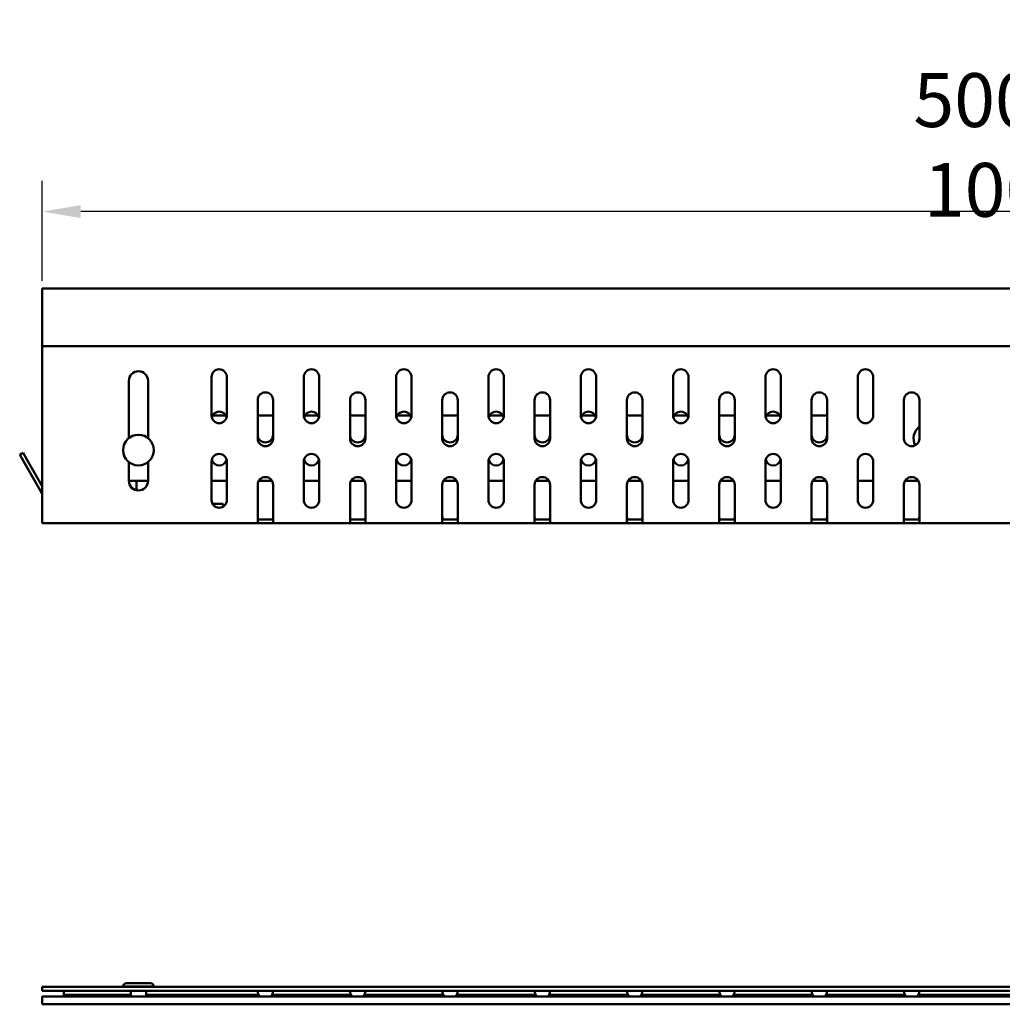
# Model space of a CAD drawing. Extents: x 1269 to 2301, y 57 to 717.
# Drawn here: x 1790 to 2045, y 461 to 717 of the extents above; entities that cross this region are included whole.
import ezdxf

# ---------------------------------------------------------------- set-up
doc = ezdxf.new("R2010")
doc.units = 0
doc.header["$LTSCALE"] = 2.5
doc.layers.get('Defpoints').update_dxf_attribs({"color": 10, "linetype": 'CONTINUOUS'})
for name, color, linetype, lineweight in [('Bemaßungen(DIN)', 10, 'CONTINUOUS', 25), ('Sichtbare Kanten(DIN)', 10, 'CONTINUOUS', 50), ('Sichtbare tangentiale Kanten(DIN)', 10, 'CONTINUOUS', 50)]:
    doc.layers.add(name, color=color, linetype=linetype, lineweight=lineweight)
doc.styles.add('DIN ACO', font='arial.ttf')
doc.dimstyles.new('DIN ACO', dxfattribs={"dimscale": 4, "dimtxt": 3.5, "dimasz": 2.5, "dimexe": 2, "dimexo": 0.5, "dimgap": 0.8, "dimtad": 1, "dimtoh": 1, "dimrnd": 1e-08, "dimtxsty": 'DIN ACO', "dimcen": 0.09, "dimdle": 10, "dimclrd": 256, "dimclre": 256, "dimclrt": 256, "dimadec": 1, "dimazin": 2, "dimtfac": 0.714286, "dimtofl": 0, "dimtmove": 0, "dimatfit": 3, "dimfxl": 0, "dimtolj": 1, "dimlwd": 25, "dimlwe": 25, "dimarcsym": 0})

# ---------------------------------------------------------------- blocks, each defined once
blk = doc.blocks.new('*D5')
at = {"layer": 'Bemaßungen(DIN)', "linetype": 'Continuous', "lineweight": 25, "transparency": 16777216}
for p, q in [((1795.82, 648.96), (1795.82, 674.96)), ((2295.82, 648.96), (2295.82, 674.96)), ((2285.82, 666.96), (1805.82, 666.96))]:
    blk.add_line(p, q, dxfattribs=at)
at = {"layer": 'Bemaßungen(DIN)', "linetype": 'Continuous', "transparency": 16777216}
for points in [[(1805.82, 668.63), (1805.82, 665.3), (1795.82, 666.96)], [(2285.82, 668.63), (2285.82, 665.3), (2295.82, 666.96)]]:
    blk.add_solid(points, dxfattribs=at)
at = {"layer": 'Defpoints', "color": 0, "linetype": 'Continuous', "transparency": 16777216}
for p in [(1795.82, 666.96), (1795.82, 646.96), (2295.82, 646.96)]:
    blk.add_point(p, dxfattribs=at)
at = {"layer": 'Bemaßungen(DIN)', "linetype": 'Continuous', "lineweight": 25, "transparency": 16777216, "insert": (2046.21, 684.28), "char_height": 14, "attachment_point": 5, "style": 'DIN ACO'}
blk.add_mtext('\\A1;500{\\H2x; }/ 1000', dxfattribs=at)

msp = doc.modelspace()

# ---------------------------------------------------------------- linework, layer by layer
at = {"layer": 'Sichtbare Kanten(DIN)'}
for p, q in [((1795.822, 645.963), (1795.822, 646.963)), ((2295.822, 646.963), (1795.822, 646.963)), ((1795.822, 645.963), (1795.822, 631.963)), ((1795.822, 631.963), (2295.822, 631.963)), ((1795.822, 587.963), (1795.822, 631.963)), ((1818.322, 608.086), (1818.322, 622.963)), ((1823.322, 622.963), (1823.322, 608.086)), ((1839.822, 613.963), (1839.822, 623.963)), ((1843.822, 623.963), (1843.822, 613.963)), ((1863.822, 613.963), (1863.822, 623.963)), ((1867.822, 623.963), (1867.822, 613.963)), ((1887.822, 613.963), (1887.822, 623.963)), ((1891.822, 623.963), (1891.822, 613.963)), ((1911.822, 613.963), (1911.822, 623.963)), ((1915.822, 623.963), (1915.822, 613.963)), ((1935.822, 613.963), (1935.822, 623.963)), ((1939.822, 623.963), (1939.822, 613.963)), ((1959.822, 613.963), (1959.822, 623.963)), ((1963.822, 623.963), (1963.822, 613.963)), ((1983.822, 613.963), (1983.822, 623.963)), ((1987.822, 623.963), (1987.822, 613.963)), ((2007.822, 613.963), (2007.822, 623.963)), ((2011.822, 623.963), (2011.822, 613.963)), ((1851.822, 607.963), (1851.822, 617.963)), ((1855.822, 617.963), (1855.822, 607.963)), ((1875.822, 607.963), (1875.822, 617.963)), ((1879.822, 617.963), (1879.822, 607.963)), ((1899.822, 607.963), (1899.822, 617.963)), ((1903.822, 617.963), (1903.822, 607.963)), ((1923.822, 607.963), (1923.822, 617.963)), ((1927.822, 617.963), (1927.822, 607.963)), ((1947.822, 607.963), (1947.822, 617.963)), ((1951.822, 617.963), (1951.822, 607.963)), ((1971.822, 607.963), (1971.822, 617.963)), ((1975.822, 617.963), (1975.822, 607.963)), ((1995.822, 607.963), (1995.822, 617.963)), ((1999.822, 617.963), (1999.822, 607.963)), ((2019.822, 607.963), (2019.822, 617.963)), ((2023.822, 617.963), (2023.822, 607.963)), ((1843.554, 613.963), (1840.09, 613.963)), ((1855.822, 613.963), (1851.822, 613.963)), ((1867.554, 613.963), (1864.09, 613.963)), ((1879.822, 613.963), (1875.822, 613.963)), ((1891.554, 613.963), (1888.09, 613.963)), ((1903.822, 613.963), (1899.822, 613.963)), ((1915.554, 613.963), (1912.09, 613.963)), ((1927.822, 613.963), (1923.822, 613.963)), ((1939.554, 613.963), (1936.09, 613.963)), ((1951.822, 613.963), (1947.822, 613.963)), ((1963.554, 613.963), (1960.09, 613.963)), ((1975.822, 613.963), (1971.822, 613.963)), ((1987.554, 613.963), (1984.09, 613.963)), ((1999.822, 613.963), (1995.822, 613.963)), ((1790.822, 604.284), (1789.956, 603.784)), ((1790.822, 604.284), (1791.822, 602.552)), ((1790.956, 602.052), (1789.956, 603.784)), ((1790.956, 602.052), (1795.822, 593.623)), ((1791.822, 602.552), (1795.822, 595.623)), ((1818.322, 596.963), (1818.322, 601.841)), ((1823.322, 601.841), (1823.322, 596.963)), ((1839.822, 591.963), (1839.822, 601.963)), ((1843.822, 601.963), (1843.822, 591.963)), ((1863.822, 591.963), (1863.822, 601.963)), ((1867.822, 601.963), (1867.822, 591.963)), ((1887.822, 591.963), (1887.822, 601.963)), ((1891.822, 601.963), (1891.822, 591.963)), ((1911.822, 591.963), (1911.822, 601.963)), ((1915.822, 601.963), (1915.822, 591.963)), ((1935.822, 591.963), (1935.822, 601.963)), ((1939.822, 601.963), (1939.822, 591.963)), ((1959.822, 591.963), (1959.822, 601.963)), ((1963.822, 601.963), (1963.822, 591.963)), ((1983.822, 591.963), (1983.822, 601.963)), ((1987.822, 601.963), (1987.822, 591.963)), ((2007.822, 591.963), (2007.822, 601.963)), ((2011.822, 601.963), (2011.822, 591.963)), ((1823.322, 596.963), (1818.322, 596.963)), ((1820.322, 594.514), (1820.322, 596.963)), ((1843.822, 596.963), (1839.822, 596.963)), ((1855.554, 596.963), (1852.09, 596.963)), ((1867.822, 596.963), (1863.822, 596.963)), ((1879.554, 596.963), (1876.09, 596.963)), ((1891.822, 596.963), (1887.822, 596.963)), ((1903.554, 596.963), (1900.09, 596.963)), ((1915.822, 596.963), (1911.822, 596.963)), ((1927.554, 596.963), (1924.09, 596.963)), ((1939.822, 596.963), (1935.822, 596.963)), ((1951.554, 596.963), (1948.09, 596.963)), ((1963.822, 596.963), (1959.822, 596.963)), ((1975.554, 596.963), (1972.09, 596.963)), ((1987.822, 596.963), (1983.822, 596.963)), ((1999.554, 596.963), (1996.09, 596.963)), ((2011.822, 596.963), (2007.822, 596.963)), ((2023.554, 596.963), (2020.09, 596.963)), ((1851.822, 587.963), (1851.822, 595.963)), ((1855.822, 595.963), (1855.822, 587.963)), ((1875.822, 587.963), (1875.822, 595.963)), ((1879.822, 595.963), (1879.822, 587.963)), ((1899.822, 587.963), (1899.822, 595.963)), ((1903.822, 595.963), (1903.822, 587.963)), ((1923.822, 587.963), (1923.822, 595.963)), ((1927.822, 595.963), (1927.822, 587.963)), ((1947.822, 587.963), (1947.822, 595.963)), ((1951.822, 595.963), (1951.822, 587.963)), ((1971.822, 587.963), (1971.822, 595.963)), ((1975.822, 595.963), (1975.822, 587.963)), ((1995.822, 587.963), (1995.822, 595.963)), ((1999.822, 595.963), (1999.822, 587.963)), ((2019.822, 587.963), (2019.822, 595.963)), ((2023.822, 595.963), (2023.822, 587.963)), ((1840.09, 590.963), (1842.822, 590.963)), ((1842.822, 590.231), (1842.822, 590.963)), ((1795.822, 587.963), (1795.822, 585.963)), ((1851.822, 587.963), (1851.822, 586.231)), ((1855.554, 586.963), (1852.09, 586.963)), ((1855.822, 586.231), (1855.822, 587.963)), ((1875.822, 587.963), (1875.822, 586.231)), ((1879.554, 586.963), (1876.09, 586.963)), ((1879.822, 586.231), (1879.822, 587.963)), ((1899.822, 587.963), (1899.822, 586.231)), ((1903.554, 586.963), (1900.09, 586.963)), ((1903.822, 586.231), (1903.822, 587.963)), ((1923.822, 587.963), (1923.822, 586.231)), ((1927.554, 586.963), (1924.09, 586.963)), ((1927.822, 586.231), (1927.822, 587.963)), ((1947.822, 587.963), (1947.822, 586.231)), ((1951.554, 586.963), (1948.09, 586.963)), ((1951.822, 586.231), (1951.822, 587.963)), ((1971.822, 587.963), (1971.822, 586.231)), ((1975.554, 586.963), (1972.09, 586.963)), ((1975.822, 586.231), (1975.822, 587.963)), ((1995.822, 587.963), (1995.822, 586.231)), ((1999.554, 586.963), (1996.09, 586.963)), ((1999.822, 586.231), (1999.822, 587.963)), ((2019.822, 587.963), (2019.822, 586.231)), ((2023.554, 586.963), (2020.09, 586.963)), ((2023.822, 586.231), (2023.822, 587.963)), ((1852.09, 585.963), (1795.822, 585.963)), ((1852.09, 585.963), (1855.554, 585.963)), ((1855.554, 585.963), (1876.09, 585.963)), ((1876.09, 585.963), (1879.554, 585.963)), ((1879.554, 585.963), (1900.09, 585.963)), ((1900.09, 585.963), (1903.554, 585.963)), ((1903.554, 585.963), (1924.09, 585.963)), ((1924.09, 585.963), (1927.554, 585.963)), ((1927.554, 585.963), (1948.09, 585.963)), ((1948.09, 585.963), (1951.554, 585.963)), ((1951.554, 585.963), (1972.09, 585.963)), ((1972.09, 585.963), (1975.554, 585.963)), ((1975.554, 585.963), (1996.09, 585.963)), ((1996.09, 585.963), (1999.554, 585.963)), ((1999.554, 585.963), (2020.09, 585.963)), ((2020.09, 585.963), (2023.554, 585.963)), ((2023.554, 585.963), (2068.09, 585.963)), ((1817.722, 466.391), (1823.922, 466.391)), ((1795.822, 465.391), (1795.822, 464.391)), ((2295.822, 465.391), (1795.822, 465.391)), ((1795.822, 464.391), (2295.822, 464.391)), ((1801.4, 464.391), (1801.4, 463.391)), ((1801.4, 463.391), (1801.4, 462.891)), ((1816.822, 465.491), (1816.822, 465.391)), ((1818.822, 464.391), (1818.822, 462.891)), ((1822.822, 464.391), (1822.822, 462.891)), ((1824.822, 465.491), (1824.822, 465.391)), ((1795.822, 462.891), (2295.822, 462.891)), ((1795.822, 460.89), (1795.822, 462.891)), ((2295.822, 460.89), (1795.822, 460.89))]:
    msp.add_line(p, q, dxfattribs=at)
at = {"layer": 'Sichtbare Kanten(DIN)', "flags": 128}
for points in [[(1852.09, 586.963), (1852.059, 586.965), (1852.029, 586.97), (1852, 586.979), (1851.974, 586.992), (1851.949, 587.009), (1851.927, 587.03), (1851.908, 587.056), (1851.891, 587.086), (1851.877, 587.119), (1851.865, 587.157), (1851.855, 587.197), (1851.846, 587.241), (1851.84, 587.287), (1851.835, 587.337), (1851.831, 587.391), (1851.828, 587.447), (1851.825, 587.507), (1851.824, 587.569), (1851.823, 587.633), (1851.823, 587.699), (1851.822, 587.765), (1851.822, 587.831), (1851.822, 587.898), (1851.822, 587.963)], [(1851.822, 587.963), (1851.822, 587.898), (1851.822, 587.831), (1851.822, 587.765), (1851.823, 587.699), (1851.823, 587.633), (1851.824, 587.569), (1851.825, 587.507), (1851.828, 587.447), (1851.831, 587.391), (1851.835, 587.337), (1851.84, 587.287), (1851.846, 587.241), (1851.855, 587.197), (1851.865, 587.157), (1851.877, 587.119), (1851.891, 587.086), (1851.908, 587.056), (1851.927, 587.03), (1851.949, 587.009), (1851.974, 586.992), (1852, 586.979), (1852.029, 586.97), (1852.059, 586.965), (1852.09, 586.963)], [(1851.822, 586.231), (1851.823, 586.209), (1851.824, 586.189), (1851.826, 586.169), (1851.829, 586.15), (1851.832, 586.131), (1851.837, 586.113), (1851.843, 586.097), (1851.849, 586.081), (1851.857, 586.066), (1851.865, 586.052), (1851.875, 586.039), (1851.886, 586.027), (1851.897, 586.016), (1851.91, 586.006), (1851.924, 585.998), (1851.939, 585.99), (1851.955, 585.984), (1851.972, 585.978), (1851.99, 585.973), (1852.009, 585.97), (1852.028, 585.967), (1852.048, 585.965), (1852.069, 585.963), (1852.09, 585.963)], [(1855.822, 587.963), (1855.822, 587.898), (1855.822, 587.831), (1855.822, 587.765), (1855.822, 587.699), (1855.822, 587.633), (1855.821, 587.569), (1855.819, 587.507), (1855.817, 587.447), (1855.814, 587.391), (1855.81, 587.337), (1855.805, 587.287), (1855.798, 587.241), (1855.79, 587.197), (1855.78, 587.157), (1855.768, 587.119), (1855.753, 587.086), (1855.737, 587.056), (1855.717, 587.03), (1855.695, 587.009), (1855.671, 586.992), (1855.645, 586.979), (1855.616, 586.97), (1855.586, 586.965), (1855.554, 586.963)], [(1855.554, 586.963), (1855.586, 586.965), (1855.616, 586.97), (1855.645, 586.979), (1855.671, 586.992), (1855.695, 587.009), (1855.717, 587.03), (1855.737, 587.056), (1855.753, 587.086), (1855.768, 587.119), (1855.78, 587.157), (1855.79, 587.197), (1855.798, 587.241), (1855.805, 587.287), (1855.81, 587.337), (1855.814, 587.391), (1855.817, 587.447), (1855.819, 587.507), (1855.821, 587.569), (1855.822, 587.633), (1855.822, 587.699), (1855.822, 587.765), (1855.822, 587.831), (1855.822, 587.898), (1855.822, 587.963)], [(1855.554, 585.963), (1855.576, 585.963), (1855.597, 585.965), (1855.617, 585.967), (1855.636, 585.97), (1855.655, 585.973), (1855.673, 585.978), (1855.69, 585.984), (1855.706, 585.99), (1855.721, 585.998), (1855.734, 586.006), (1855.747, 586.016), (1855.759, 586.027), (1855.77, 586.039), (1855.78, 586.052), (1855.788, 586.066), (1855.796, 586.081), (1855.802, 586.097), (1855.808, 586.113), (1855.812, 586.131), (1855.816, 586.15), (1855.819, 586.169), (1855.821, 586.189), (1855.822, 586.209), (1855.822, 586.231)], [(1876.09, 586.963), (1876.059, 586.965), (1876.029, 586.97), (1876, 586.979), (1875.974, 586.992), (1875.949, 587.009), (1875.927, 587.03), (1875.908, 587.056), (1875.891, 587.086), (1875.877, 587.119), (1875.865, 587.157), (1875.855, 587.197), (1875.846, 587.241), (1875.84, 587.287), (1875.835, 587.337), (1875.831, 587.391), (1875.828, 587.447), (1875.825, 587.507), (1875.824, 587.569), (1875.823, 587.633), (1875.823, 587.699), (1875.822, 587.765), (1875.822, 587.831), (1875.822, 587.898), (1875.822, 587.963)], [(1875.822, 587.963), (1875.822, 587.898), (1875.822, 587.831), (1875.822, 587.765), (1875.823, 587.699), (1875.823, 587.633), (1875.824, 587.569), (1875.825, 587.507), (1875.828, 587.447), (1875.831, 587.391), (1875.835, 587.337), (1875.84, 587.287), (1875.846, 587.241), (1875.855, 587.197), (1875.865, 587.157), (1875.877, 587.119), (1875.891, 587.086), (1875.908, 587.056), (1875.927, 587.03), (1875.949, 587.009), (1875.974, 586.992), (1876, 586.979), (1876.029, 586.97), (1876.059, 586.965), (1876.09, 586.963)], [(1875.822, 586.231), (1875.823, 586.209), (1875.824, 586.189), (1875.826, 586.169), (1875.829, 586.15), (1875.832, 586.131), (1875.837, 586.113), (1875.843, 586.097), (1875.849, 586.081), (1875.857, 586.066), (1875.865, 586.052), (1875.875, 586.039), (1875.886, 586.027), (1875.897, 586.016), (1875.91, 586.006), (1875.924, 585.998), (1875.939, 585.99), (1875.955, 585.984), (1875.972, 585.978), (1875.99, 585.973), (1876.009, 585.97), (1876.028, 585.967), (1876.048, 585.965), (1876.069, 585.963), (1876.09, 585.963)], [(1879.822, 587.963), (1879.822, 587.898), (1879.822, 587.831), (1879.822, 587.765), (1879.822, 587.699), (1879.822, 587.633), (1879.821, 587.569), (1879.819, 587.507), (1879.817, 587.447), (1879.814, 587.391), (1879.81, 587.337), (1879.805, 587.287), (1879.798, 587.241), (1879.79, 587.197), (1879.78, 587.157), (1879.768, 587.119), (1879.753, 587.086), (1879.737, 587.056), (1879.717, 587.03), (1879.695, 587.009), (1879.671, 586.992), (1879.645, 586.979), (1879.616, 586.97), (1879.586, 586.965), (1879.554, 586.963)], [(1879.554, 586.963), (1879.586, 586.965), (1879.616, 586.97), (1879.645, 586.979), (1879.671, 586.992), (1879.695, 587.009), (1879.717, 587.03), (1879.737, 587.056), (1879.753, 587.086), (1879.768, 587.119), (1879.78, 587.157), (1879.79, 587.197), (1879.798, 587.241), (1879.805, 587.287), (1879.81, 587.337), (1879.814, 587.391), (1879.817, 587.447), (1879.819, 587.507), (1879.821, 587.569), (1879.822, 587.633), (1879.822, 587.699), (1879.822, 587.765), (1879.822, 587.831), (1879.822, 587.898), (1879.822, 587.963)], [(1879.554, 585.963), (1879.576, 585.963), (1879.597, 585.965), (1879.617, 585.967), (1879.636, 585.97), (1879.655, 585.973), (1879.673, 585.978), (1879.69, 585.984), (1879.706, 585.99), (1879.721, 585.998), (1879.734, 586.006), (1879.747, 586.016), (1879.759, 586.027), (1879.77, 586.039), (1879.78, 586.052), (1879.788, 586.066), (1879.796, 586.081), (1879.802, 586.097), (1879.808, 586.113), (1879.812, 586.131), (1879.816, 586.15), (1879.819, 586.169), (1879.821, 586.189), (1879.822, 586.209), (1879.822, 586.231)], [(1900.09, 586.963), (1900.059, 586.965), (1900.028, 586.97), (1900, 586.979), (1899.974, 586.992), (1899.949, 587.009), (1899.927, 587.03), (1899.908, 587.056), (1899.891, 587.086), (1899.877, 587.119), (1899.865, 587.157), (1899.855, 587.197), (1899.846, 587.241), (1899.84, 587.287), (1899.835, 587.337), (1899.831, 587.391), (1899.828, 587.447), (1899.825, 587.507), (1899.824, 587.569), (1899.823, 587.633), (1899.823, 587.699), (1899.822, 587.765), (1899.822, 587.831), (1899.822, 587.898), (1899.822, 587.963)], [(1899.822, 587.963), (1899.822, 587.898), (1899.822, 587.831), (1899.822, 587.765), (1899.823, 587.699), (1899.823, 587.633), (1899.824, 587.569), (1899.825, 587.507), (1899.828, 587.447), (1899.831, 587.391), (1899.835, 587.337), (1899.84, 587.287), (1899.846, 587.241), (1899.855, 587.197), (1899.865, 587.157), (1899.877, 587.119), (1899.891, 587.086), (1899.908, 587.056), (1899.927, 587.03), (1899.949, 587.009), (1899.974, 586.992), (1900, 586.979), (1900.028, 586.97), (1900.059, 586.965), (1900.09, 586.963)], [(1899.822, 586.231), (1899.823, 586.209), (1899.824, 586.189), (1899.826, 586.169), (1899.829, 586.15), (1899.832, 586.131), (1899.837, 586.113), (1899.843, 586.097), (1899.849, 586.081), (1899.857, 586.066), (1899.865, 586.052), (1899.875, 586.039), (1899.886, 586.027), (1899.897, 586.016), (1899.91, 586.006), (1899.924, 585.998), (1899.939, 585.99), (1899.955, 585.984), (1899.972, 585.978), (1899.99, 585.973), (1900.009, 585.97), (1900.028, 585.967), (1900.048, 585.965), (1900.069, 585.963), (1900.09, 585.963)], [(1903.822, 587.963), (1903.822, 587.898), (1903.822, 587.831), (1903.822, 587.765), (1903.822, 587.699), (1903.822, 587.633), (1903.821, 587.569), (1903.819, 587.507), (1903.817, 587.447), (1903.814, 587.391), (1903.81, 587.337), (1903.805, 587.287), (1903.798, 587.241), (1903.79, 587.197), (1903.78, 587.157), (1903.768, 587.119), (1903.753, 587.086), (1903.737, 587.056), (1903.717, 587.03), (1903.695, 587.009), (1903.671, 586.992), (1903.645, 586.979), (1903.616, 586.97), (1903.586, 586.965), (1903.554, 586.963)], [(1903.554, 586.963), (1903.586, 586.965), (1903.616, 586.97), (1903.645, 586.979), (1903.671, 586.992), (1903.695, 587.009), (1903.717, 587.03), (1903.737, 587.056), (1903.753, 587.086), (1903.768, 587.119), (1903.78, 587.157), (1903.79, 587.197), (1903.798, 587.241), (1903.805, 587.287), (1903.81, 587.337), (1903.814, 587.391), (1903.817, 587.447), (1903.819, 587.507), (1903.821, 587.569), (1903.822, 587.633), (1903.822, 587.699), (1903.822, 587.765), (1903.822, 587.831), (1903.822, 587.898), (1903.822, 587.963)], [(1903.554, 585.963), (1903.576, 585.963), (1903.597, 585.965), (1903.617, 585.967), (1903.636, 585.97), (1903.655, 585.973), (1903.673, 585.978), (1903.69, 585.984), (1903.706, 585.99), (1903.721, 585.998), (1903.734, 586.006), (1903.747, 586.016), (1903.759, 586.027), (1903.77, 586.039), (1903.78, 586.052), (1903.788, 586.066), (1903.796, 586.081), (1903.802, 586.097), (1903.808, 586.113), (1903.812, 586.131), (1903.816, 586.15), (1903.819, 586.169), (1903.821, 586.189), (1903.822, 586.209), (1903.822, 586.231)], [(1924.09, 586.963), (1924.059, 586.965), (1924.029, 586.97), (1924, 586.979), (1923.974, 586.992), (1923.949, 587.009), (1923.928, 587.03), (1923.908, 587.056), (1923.891, 587.086), (1923.877, 587.119), (1923.865, 587.157), (1923.855, 587.197), (1923.846, 587.241), (1923.84, 587.287), (1923.835, 587.337), (1923.831, 587.391), (1923.828, 587.447), (1923.825, 587.507), (1923.824, 587.569), (1923.823, 587.633), (1923.823, 587.699), (1923.822, 587.765), (1923.822, 587.831), (1923.822, 587.898), (1923.822, 587.963)], [(1923.822, 587.963), (1923.822, 587.898), (1923.822, 587.831), (1923.822, 587.765), (1923.823, 587.699), (1923.823, 587.633), (1923.824, 587.569), (1923.825, 587.507), (1923.828, 587.447), (1923.831, 587.391), (1923.835, 587.337), (1923.84, 587.287), (1923.846, 587.241), (1923.855, 587.197), (1923.865, 587.157), (1923.877, 587.119), (1923.891, 587.086), (1923.908, 587.056), (1923.928, 587.03), (1923.949, 587.009), (1923.974, 586.992), (1924, 586.979), (1924.029, 586.97), (1924.059, 586.965), (1924.09, 586.963)], [(1923.822, 586.231), (1923.823, 586.209), (1923.824, 586.189), (1923.826, 586.169), (1923.829, 586.15), (1923.832, 586.131), (1923.837, 586.113), (1923.843, 586.097), (1923.849, 586.081), (1923.857, 586.066), (1923.865, 586.052), (1923.875, 586.039), (1923.886, 586.027), (1923.897, 586.016), (1923.91, 586.006), (1923.924, 585.998), (1923.939, 585.99), (1923.955, 585.984), (1923.972, 585.978), (1923.99, 585.973), (1924.009, 585.97), (1924.028, 585.967), (1924.048, 585.965), (1924.069, 585.963), (1924.09, 585.963)], [(1927.822, 587.963), (1927.822, 587.898), (1927.822, 587.831), (1927.822, 587.765), (1927.822, 587.699), (1927.822, 587.633), (1927.821, 587.569), (1927.819, 587.507), (1927.817, 587.447), (1927.814, 587.391), (1927.81, 587.337), (1927.805, 587.287), (1927.798, 587.241), (1927.79, 587.197), (1927.78, 587.157), (1927.768, 587.119), (1927.753, 587.086), (1927.737, 587.056), (1927.717, 587.03), (1927.695, 587.009), (1927.671, 586.992), (1927.645, 586.979), (1927.616, 586.97), (1927.586, 586.965), (1927.554, 586.963)], [(1927.554, 586.963), (1927.586, 586.965), (1927.616, 586.97), (1927.645, 586.979), (1927.671, 586.992), (1927.695, 587.009), (1927.717, 587.03), (1927.737, 587.056), (1927.753, 587.086), (1927.768, 587.119), (1927.78, 587.157), (1927.79, 587.197), (1927.798, 587.241), (1927.805, 587.287), (1927.81, 587.337), (1927.814, 587.391), (1927.817, 587.447), (1927.819, 587.507), (1927.821, 587.569), (1927.822, 587.633), (1927.822, 587.699), (1927.822, 587.765), (1927.822, 587.831), (1927.822, 587.898), (1927.822, 587.963)], [(1927.554, 585.963), (1927.576, 585.963), (1927.597, 585.965), (1927.617, 585.967), (1927.636, 585.97), (1927.655, 585.973), (1927.673, 585.978), (1927.69, 585.984), (1927.706, 585.99), (1927.721, 585.998), (1927.734, 586.006), (1927.747, 586.016), (1927.759, 586.027), (1927.77, 586.039), (1927.78, 586.052), (1927.788, 586.066), (1927.796, 586.081), (1927.802, 586.097), (1927.808, 586.113), (1927.812, 586.131), (1927.816, 586.15), (1927.819, 586.169), (1927.821, 586.189), (1927.822, 586.209), (1927.822, 586.231)], [(1948.09, 586.963), (1948.059, 586.965), (1948.029, 586.97), (1948, 586.979), (1947.974, 586.992), (1947.949, 587.009), (1947.927, 587.03), (1947.908, 587.056), (1947.891, 587.086), (1947.877, 587.119), (1947.865, 587.157), (1947.855, 587.197), (1947.846, 587.241), (1947.84, 587.287), (1947.835, 587.337), (1947.831, 587.391), (1947.828, 587.447), (1947.825, 587.507), (1947.824, 587.569), (1947.823, 587.633), (1947.823, 587.699), (1947.822, 587.765), (1947.822, 587.831), (1947.822, 587.898), (1947.822, 587.963)], [(1947.822, 587.963), (1947.822, 587.898), (1947.822, 587.831), (1947.822, 587.765), (1947.823, 587.699), (1947.823, 587.633), (1947.824, 587.569), (1947.825, 587.507), (1947.828, 587.447), (1947.831, 587.391), (1947.835, 587.337), (1947.84, 587.287), (1947.846, 587.241), (1947.855, 587.197), (1947.865, 587.157), (1947.877, 587.119), (1947.891, 587.086), (1947.908, 587.056), (1947.927, 587.03), (1947.949, 587.009), (1947.974, 586.992), (1948, 586.979), (1948.029, 586.97), (1948.059, 586.965), (1948.09, 586.963)], [(1947.822, 586.231), (1947.823, 586.209), (1947.824, 586.189), (1947.826, 586.169), (1947.829, 586.15), (1947.832, 586.131), (1947.837, 586.113), (1947.843, 586.097), (1947.849, 586.081), (1947.857, 586.066), (1947.865, 586.052), (1947.875, 586.039), (1947.886, 586.027), (1947.897, 586.016), (1947.91, 586.006), (1947.924, 585.998), (1947.939, 585.99), (1947.955, 585.984), (1947.972, 585.978), (1947.99, 585.973), (1948.009, 585.97), (1948.028, 585.967), (1948.048, 585.965), (1948.069, 585.963), (1948.09, 585.963)], [(1951.822, 587.963), (1951.822, 587.898), (1951.822, 587.831), (1951.822, 587.765), (1951.822, 587.699), (1951.822, 587.633), (1951.821, 587.569), (1951.819, 587.507), (1951.817, 587.447), (1951.814, 587.391), (1951.81, 587.337), (1951.805, 587.287), (1951.798, 587.241), (1951.79, 587.197), (1951.78, 587.157), (1951.768, 587.119), (1951.753, 587.086), (1951.737, 587.056), (1951.717, 587.03), (1951.695, 587.009), (1951.671, 586.992), (1951.645, 586.979), (1951.616, 586.97), (1951.586, 586.965), (1951.554, 586.963)], [(1951.554, 586.963), (1951.586, 586.965), (1951.616, 586.97), (1951.645, 586.979), (1951.671, 586.992), (1951.695, 587.009), (1951.717, 587.03), (1951.737, 587.056), (1951.753, 587.086), (1951.768, 587.119), (1951.78, 587.157), (1951.79, 587.197), (1951.798, 587.241), (1951.805, 587.287), (1951.81, 587.337), (1951.814, 587.391), (1951.817, 587.447), (1951.819, 587.507), (1951.821, 587.569), (1951.822, 587.633), (1951.822, 587.699), (1951.822, 587.765), (1951.822, 587.831), (1951.822, 587.898), (1951.822, 587.963)], [(1951.554, 585.963), (1951.576, 585.963), (1951.597, 585.965), (1951.617, 585.967), (1951.636, 585.97), (1951.655, 585.973), (1951.673, 585.978), (1951.69, 585.984), (1951.706, 585.99), (1951.721, 585.998), (1951.734, 586.006), (1951.747, 586.016), (1951.759, 586.027), (1951.77, 586.039), (1951.78, 586.052), (1951.788, 586.066), (1951.796, 586.081), (1951.802, 586.097), (1951.808, 586.113), (1951.812, 586.131), (1951.816, 586.15), (1951.819, 586.169), (1951.821, 586.189), (1951.822, 586.209), (1951.822, 586.231)], [(1972.09, 586.963), (1972.059, 586.965), (1972.029, 586.97), (1972, 586.979), (1971.974, 586.992), (1971.949, 587.009), (1971.927, 587.03), (1971.908, 587.056), (1971.891, 587.086), (1971.877, 587.119), (1971.865, 587.157), (1971.855, 587.197), (1971.846, 587.241), (1971.84, 587.287), (1971.835, 587.337), (1971.831, 587.391), (1971.828, 587.447), (1971.825, 587.507), (1971.824, 587.569), (1971.823, 587.633), (1971.823, 587.699), (1971.822, 587.765), (1971.822, 587.831), (1971.822, 587.898), (1971.822, 587.963)], [(1971.822, 587.963), (1971.822, 587.898), (1971.822, 587.831), (1971.822, 587.765), (1971.823, 587.699), (1971.823, 587.633), (1971.824, 587.569), (1971.825, 587.507), (1971.828, 587.447), (1971.831, 587.391), (1971.835, 587.337), (1971.84, 587.287), (1971.846, 587.241), (1971.855, 587.197), (1971.865, 587.157), (1971.877, 587.119), (1971.891, 587.086), (1971.908, 587.056), (1971.927, 587.03), (1971.949, 587.009), (1971.974, 586.992), (1972, 586.979), (1972.029, 586.97), (1972.059, 586.965), (1972.09, 586.963)], [(1971.822, 586.231), (1971.823, 586.209), (1971.824, 586.189), (1971.826, 586.169), (1971.829, 586.15), (1971.832, 586.131), (1971.837, 586.113), (1971.843, 586.097), (1971.849, 586.081), (1971.857, 586.066), (1971.865, 586.052), (1971.875, 586.039), (1971.886, 586.027), (1971.897, 586.016), (1971.91, 586.006), (1971.924, 585.998), (1971.939, 585.99), (1971.955, 585.984), (1971.972, 585.978), (1971.99, 585.973), (1972.009, 585.97), (1972.028, 585.967), (1972.048, 585.965), (1972.069, 585.963), (1972.09, 585.963)], [(1975.822, 587.963), (1975.822, 587.898), (1975.822, 587.831), (1975.822, 587.765), (1975.822, 587.699), (1975.822, 587.633), (1975.821, 587.569), (1975.819, 587.507), (1975.817, 587.447), (1975.814, 587.391), (1975.81, 587.337), (1975.805, 587.287), (1975.798, 587.241), (1975.79, 587.197), (1975.78, 587.157), (1975.768, 587.119), (1975.753, 587.086), (1975.737, 587.056), (1975.717, 587.03), (1975.695, 587.009), (1975.671, 586.992), (1975.645, 586.979), (1975.616, 586.97), (1975.586, 586.965), (1975.554, 586.963)], [(1975.554, 586.963), (1975.586, 586.965), (1975.616, 586.97), (1975.645, 586.979), (1975.671, 586.992), (1975.695, 587.009), (1975.717, 587.03), (1975.737, 587.056), (1975.753, 587.086), (1975.768, 587.119), (1975.78, 587.157), (1975.79, 587.197), (1975.798, 587.241), (1975.805, 587.287), (1975.81, 587.337), (1975.814, 587.391), (1975.817, 587.447), (1975.819, 587.507), (1975.821, 587.569), (1975.822, 587.633), (1975.822, 587.699), (1975.822, 587.765), (1975.822, 587.831), (1975.822, 587.898), (1975.822, 587.963)], [(1975.554, 585.963), (1975.576, 585.963), (1975.597, 585.965), (1975.617, 585.967), (1975.636, 585.97), (1975.655, 585.973), (1975.673, 585.978), (1975.69, 585.984), (1975.706, 585.99), (1975.721, 585.998), (1975.734, 586.006), (1975.747, 586.016), (1975.759, 586.027), (1975.77, 586.039), (1975.779, 586.052), (1975.788, 586.066), (1975.796, 586.081), (1975.802, 586.097), (1975.808, 586.113), (1975.812, 586.131), (1975.816, 586.15), (1975.819, 586.169), (1975.821, 586.189), (1975.822, 586.209), (1975.822, 586.231)], [(1996.09, 586.963), (1996.059, 586.965), (1996.029, 586.97), (1996, 586.979), (1995.974, 586.992), (1995.949, 587.009), (1995.927, 587.03), (1995.908, 587.056), (1995.891, 587.086), (1995.877, 587.119), (1995.865, 587.157), (1995.855, 587.197), (1995.846, 587.241), (1995.84, 587.287), (1995.835, 587.337), (1995.831, 587.391), (1995.828, 587.447), (1995.825, 587.507), (1995.824, 587.569), (1995.823, 587.633), (1995.823, 587.699), (1995.822, 587.765), (1995.822, 587.831), (1995.822, 587.898), (1995.822, 587.963)], [(1995.822, 587.963), (1995.822, 587.898), (1995.822, 587.831), (1995.822, 587.765), (1995.823, 587.699), (1995.823, 587.633), (1995.824, 587.569), (1995.825, 587.507), (1995.828, 587.447), (1995.831, 587.391), (1995.835, 587.337), (1995.84, 587.287), (1995.846, 587.241), (1995.855, 587.197), (1995.865, 587.157), (1995.877, 587.119), (1995.891, 587.086), (1995.908, 587.056), (1995.927, 587.03), (1995.949, 587.009), (1995.974, 586.992), (1996, 586.979), (1996.029, 586.97), (1996.059, 586.965), (1996.09, 586.963)], [(1995.822, 586.231), (1995.823, 586.209), (1995.824, 586.189), (1995.826, 586.169), (1995.829, 586.15), (1995.832, 586.131), (1995.837, 586.113), (1995.843, 586.097), (1995.849, 586.081), (1995.857, 586.066), (1995.865, 586.052), (1995.875, 586.039), (1995.886, 586.027), (1995.897, 586.016), (1995.91, 586.006), (1995.924, 585.998), (1995.939, 585.99), (1995.955, 585.984), (1995.972, 585.978), (1995.99, 585.973), (1996.009, 585.97), (1996.028, 585.967), (1996.048, 585.965), (1996.069, 585.963), (1996.09, 585.963)], [(1999.822, 587.963), (1999.822, 587.898), (1999.822, 587.831), (1999.822, 587.765), (1999.822, 587.699), (1999.822, 587.633), (1999.821, 587.569), (1999.819, 587.507), (1999.817, 587.447), (1999.814, 587.391), (1999.81, 587.337), (1999.805, 587.287), (1999.798, 587.241), (1999.79, 587.197), (1999.78, 587.157), (1999.768, 587.119), (1999.753, 587.086), (1999.737, 587.056), (1999.717, 587.03), (1999.695, 587.009), (1999.671, 586.992), (1999.645, 586.979), (1999.616, 586.97), (1999.586, 586.965), (1999.554, 586.963)], [(1999.554, 586.963), (1999.586, 586.965), (1999.616, 586.97), (1999.645, 586.979), (1999.671, 586.992), (1999.695, 587.009), (1999.717, 587.03), (1999.737, 587.056), (1999.753, 587.086), (1999.768, 587.119), (1999.78, 587.157), (1999.79, 587.197), (1999.798, 587.241), (1999.805, 587.287), (1999.81, 587.337), (1999.814, 587.391), (1999.817, 587.447), (1999.819, 587.507), (1999.821, 587.569), (1999.822, 587.633), (1999.822, 587.699), (1999.822, 587.765), (1999.822, 587.831), (1999.822, 587.898), (1999.822, 587.963)], [(1999.554, 585.963), (1999.576, 585.963), (1999.597, 585.965), (1999.617, 585.967), (1999.636, 585.97), (1999.655, 585.973), (1999.673, 585.978), (1999.69, 585.984), (1999.706, 585.99), (1999.721, 585.998), (1999.734, 586.006), (1999.747, 586.016), (1999.759, 586.027), (1999.77, 586.039), (1999.78, 586.052), (1999.788, 586.066), (1999.796, 586.081), (1999.802, 586.097), (1999.808, 586.113), (1999.812, 586.131), (1999.816, 586.15), (1999.819, 586.169), (1999.821, 586.189), (1999.822, 586.209), (1999.822, 586.231)], [(2020.09, 586.963), (2020.059, 586.965), (2020.028, 586.97), (2020, 586.979), (2019.974, 586.992), (2019.949, 587.009), (2019.928, 587.03), (2019.908, 587.056), (2019.891, 587.086), (2019.877, 587.119), (2019.865, 587.157), (2019.855, 587.197), (2019.846, 587.241), (2019.84, 587.287), (2019.835, 587.337), (2019.831, 587.391), (2019.828, 587.447), (2019.825, 587.507), (2019.824, 587.569), (2019.823, 587.633), (2019.823, 587.699), (2019.822, 587.765), (2019.822, 587.831), (2019.822, 587.898), (2019.822, 587.963)], [(2019.822, 587.963), (2019.822, 587.898), (2019.822, 587.831), (2019.822, 587.765), (2019.823, 587.699), (2019.823, 587.633), (2019.824, 587.569), (2019.825, 587.507), (2019.828, 587.447), (2019.831, 587.391), (2019.835, 587.337), (2019.84, 587.287), (2019.846, 587.241), (2019.855, 587.197), (2019.865, 587.157), (2019.877, 587.119), (2019.891, 587.086), (2019.908, 587.056), (2019.928, 587.03), (2019.949, 587.009), (2019.974, 586.992), (2020, 586.979), (2020.028, 586.97), (2020.059, 586.965), (2020.09, 586.963)], [(2019.822, 586.231), (2019.823, 586.209), (2019.824, 586.189), (2019.826, 586.169), (2019.829, 586.15), (2019.832, 586.131), (2019.837, 586.113), (2019.843, 586.097), (2019.849, 586.081), (2019.857, 586.066), (2019.865, 586.052), (2019.875, 586.039), (2019.886, 586.027), (2019.897, 586.016), (2019.91, 586.006), (2019.924, 585.998), (2019.939, 585.99), (2019.955, 585.984), (2019.972, 585.978), (2019.99, 585.973), (2020.009, 585.97), (2020.028, 585.967), (2020.048, 585.965), (2020.069, 585.963), (2020.09, 585.963)], [(2023.822, 587.963), (2023.822, 587.898), (2023.822, 587.831), (2023.822, 587.765), (2023.822, 587.699), (2023.822, 587.633), (2023.821, 587.569), (2023.819, 587.507), (2023.817, 587.447), (2023.814, 587.391), (2023.81, 587.337), (2023.805, 587.287), (2023.798, 587.241), (2023.79, 587.197), (2023.78, 587.157), (2023.768, 587.119), (2023.753, 587.086), (2023.737, 587.056), (2023.717, 587.03), (2023.695, 587.009), (2023.671, 586.992), (2023.645, 586.979), (2023.616, 586.97), (2023.586, 586.965), (2023.554, 586.963)], [(2023.554, 586.963), (2023.586, 586.965), (2023.616, 586.97), (2023.645, 586.979), (2023.671, 586.992), (2023.695, 587.009), (2023.717, 587.03), (2023.737, 587.056), (2023.753, 587.086), (2023.768, 587.119), (2023.78, 587.157), (2023.79, 587.197), (2023.798, 587.241), (2023.805, 587.287), (2023.81, 587.337), (2023.814, 587.391), (2023.817, 587.447), (2023.819, 587.507), (2023.821, 587.569), (2023.822, 587.633), (2023.822, 587.699), (2023.822, 587.765), (2023.822, 587.831), (2023.822, 587.898), (2023.822, 587.963)], [(2023.554, 585.963), (2023.576, 585.963), (2023.597, 585.965), (2023.617, 585.967), (2023.636, 585.97), (2023.655, 585.973), (2023.673, 585.978), (2023.69, 585.984), (2023.706, 585.99), (2023.721, 585.998), (2023.734, 586.006), (2023.747, 586.016), (2023.759, 586.027), (2023.77, 586.039), (2023.78, 586.052), (2023.788, 586.066), (2023.796, 586.081), (2023.802, 586.097), (2023.808, 586.113), (2023.812, 586.131), (2023.816, 586.15), (2023.819, 586.169), (2023.821, 586.189), (2023.822, 586.209), (2023.822, 586.231)], [(1851.822, 464.391), (1851.822, 464.389), (1851.822, 464.382), (1851.822, 464.371), (1851.823, 464.355), (1851.823, 464.335), (1851.824, 464.31), (1851.825, 464.281), (1851.828, 464.248), (1851.831, 464.211), (1851.835, 464.171), (1851.84, 464.128), (1851.846, 464.082), (1851.855, 464.034), (1851.865, 463.982), (1851.877, 463.927), (1851.891, 463.87), (1851.908, 463.812), (1851.927, 463.751), (1851.949, 463.69), (1851.974, 463.629), (1852, 463.568), (1852.029, 463.507), (1852.059, 463.448), (1852.09, 463.391)], [(1855.554, 463.391), (1855.586, 463.448), (1855.616, 463.507), (1855.645, 463.568), (1855.671, 463.629), (1855.695, 463.69), (1855.717, 463.751), (1855.737, 463.812), (1855.753, 463.87), (1855.768, 463.927), (1855.78, 463.982), (1855.79, 464.034), (1855.798, 464.082), (1855.805, 464.128), (1855.81, 464.171), (1855.814, 464.211), (1855.817, 464.248), (1855.819, 464.281), (1855.821, 464.31), (1855.822, 464.335), (1855.822, 464.355), (1855.822, 464.371), (1855.822, 464.382), (1855.822, 464.389), (1855.822, 464.391)], [(1875.822, 464.391), (1875.822, 464.389), (1875.822, 464.382), (1875.822, 464.371), (1875.823, 464.355), (1875.823, 464.335), (1875.824, 464.31), (1875.825, 464.281), (1875.828, 464.248), (1875.831, 464.211), (1875.835, 464.171), (1875.84, 464.128), (1875.846, 464.082), (1875.855, 464.034), (1875.865, 463.982), (1875.877, 463.927), (1875.891, 463.87), (1875.908, 463.812), (1875.927, 463.751), (1875.949, 463.69), (1875.974, 463.629), (1876, 463.568), (1876.029, 463.507), (1876.059, 463.448), (1876.09, 463.391)], [(1879.554, 463.391), (1879.586, 463.448), (1879.616, 463.507), (1879.645, 463.568), (1879.671, 463.629), (1879.695, 463.69), (1879.717, 463.751), (1879.737, 463.812), (1879.753, 463.87), (1879.768, 463.927), (1879.78, 463.982), (1879.79, 464.034), (1879.798, 464.082), (1879.805, 464.128), (1879.81, 464.171), (1879.814, 464.211), (1879.817, 464.248), (1879.819, 464.281), (1879.821, 464.31), (1879.822, 464.335), (1879.822, 464.355), (1879.822, 464.371), (1879.822, 464.382), (1879.822, 464.389), (1879.822, 464.391)], [(1899.822, 464.391), (1899.822, 464.389), (1899.822, 464.382), (1899.822, 464.371), (1899.823, 464.355), (1899.823, 464.335), (1899.824, 464.31), (1899.825, 464.281), (1899.828, 464.248), (1899.831, 464.211), (1899.835, 464.171), (1899.84, 464.128), (1899.846, 464.082), (1899.855, 464.034), (1899.865, 463.982), (1899.877, 463.927), (1899.891, 463.87), (1899.908, 463.812), (1899.927, 463.751), (1899.949, 463.69), (1899.974, 463.629), (1900, 463.568), (1900.028, 463.507), (1900.059, 463.448), (1900.09, 463.391)], [(1903.554, 463.391), (1903.586, 463.448), (1903.616, 463.507), (1903.645, 463.568), (1903.671, 463.629), (1903.695, 463.69), (1903.717, 463.751), (1903.737, 463.812), (1903.753, 463.87), (1903.768, 463.927), (1903.78, 463.982), (1903.79, 464.034), (1903.798, 464.082), (1903.805, 464.128), (1903.81, 464.171), (1903.814, 464.211), (1903.817, 464.248), (1903.819, 464.281), (1903.821, 464.31), (1903.822, 464.335), (1903.822, 464.355), (1903.822, 464.371), (1903.822, 464.382), (1903.822, 464.389), (1903.822, 464.391)], [(1923.822, 464.391), (1923.822, 464.389), (1923.822, 464.382), (1923.822, 464.371), (1923.823, 464.355), (1923.823, 464.335), (1923.824, 464.31), (1923.825, 464.281), (1923.828, 464.248), (1923.831, 464.211), (1923.835, 464.171), (1923.84, 464.128), (1923.846, 464.082), (1923.855, 464.034), (1923.865, 463.982), (1923.877, 463.927), (1923.891, 463.87), (1923.908, 463.812), (1923.928, 463.751), (1923.949, 463.69), (1923.974, 463.629), (1924, 463.568), (1924.029, 463.507), (1924.059, 463.448), (1924.09, 463.391)], [(1927.554, 463.391), (1927.586, 463.448), (1927.616, 463.507), (1927.645, 463.568), (1927.671, 463.629), (1927.695, 463.69), (1927.717, 463.751), (1927.737, 463.812), (1927.753, 463.87), (1927.768, 463.927), (1927.78, 463.982), (1927.79, 464.034), (1927.798, 464.082), (1927.805, 464.128), (1927.81, 464.171), (1927.814, 464.211), (1927.817, 464.248), (1927.819, 464.281), (1927.821, 464.31), (1927.822, 464.335), (1927.822, 464.355), (1927.822, 464.371), (1927.822, 464.382), (1927.822, 464.389), (1927.822, 464.391)], [(1947.822, 464.391), (1947.822, 464.389), (1947.822, 464.382), (1947.822, 464.371), (1947.823, 464.355), (1947.823, 464.335), (1947.824, 464.31), (1947.825, 464.281), (1947.828, 464.248), (1947.831, 464.211), (1947.835, 464.171), (1947.84, 464.128), (1947.846, 464.082), (1947.855, 464.034), (1947.865, 463.982), (1947.877, 463.927), (1947.891, 463.87), (1947.908, 463.812), (1947.927, 463.751), (1947.949, 463.69), (1947.974, 463.629), (1948, 463.568), (1948.029, 463.507), (1948.059, 463.448), (1948.09, 463.391)], [(1951.554, 463.391), (1951.586, 463.448), (1951.616, 463.507), (1951.645, 463.568), (1951.671, 463.629), (1951.695, 463.69), (1951.717, 463.751), (1951.737, 463.812), (1951.753, 463.87), (1951.768, 463.927), (1951.78, 463.982), (1951.79, 464.034), (1951.798, 464.082), (1951.805, 464.128), (1951.81, 464.171), (1951.814, 464.211), (1951.817, 464.248), (1951.819, 464.281), (1951.821, 464.31), (1951.822, 464.335), (1951.822, 464.355), (1951.822, 464.371), (1951.822, 464.382), (1951.822, 464.389), (1951.822, 464.391)], [(1971.822, 464.391), (1971.822, 464.389), (1971.822, 464.382), (1971.822, 464.371), (1971.823, 464.355), (1971.823, 464.335), (1971.824, 464.31), (1971.825, 464.281), (1971.828, 464.248), (1971.831, 464.211), (1971.835, 464.171), (1971.84, 464.128), (1971.846, 464.082), (1971.855, 464.034), (1971.865, 463.982), (1971.877, 463.927), (1971.891, 463.87), (1971.908, 463.812), (1971.927, 463.751), (1971.949, 463.69), (1971.974, 463.629), (1972, 463.568), (1972.029, 463.507), (1972.059, 463.448), (1972.09, 463.391)], [(1975.554, 463.391), (1975.586, 463.448), (1975.616, 463.507), (1975.645, 463.568), (1975.671, 463.629), (1975.695, 463.69), (1975.717, 463.751), (1975.737, 463.812), (1975.753, 463.87), (1975.768, 463.927), (1975.78, 463.982), (1975.79, 464.034), (1975.798, 464.082), (1975.805, 464.128), (1975.81, 464.171), (1975.814, 464.211), (1975.817, 464.248), (1975.819, 464.281), (1975.821, 464.31), (1975.822, 464.335), (1975.822, 464.355), (1975.822, 464.371), (1975.822, 464.382), (1975.822, 464.389), (1975.822, 464.391)], [(1995.822, 464.391), (1995.822, 464.389), (1995.822, 464.382), (1995.822, 464.371), (1995.823, 464.355), (1995.823, 464.335), (1995.824, 464.31), (1995.825, 464.281), (1995.828, 464.248), (1995.831, 464.211), (1995.835, 464.171), (1995.84, 464.128), (1995.846, 464.082), (1995.855, 464.034), (1995.865, 463.982), (1995.877, 463.927), (1995.891, 463.87), (1995.908, 463.812), (1995.927, 463.751), (1995.949, 463.69), (1995.974, 463.629), (1996, 463.568), (1996.029, 463.507), (1996.059, 463.448), (1996.09, 463.391)], [(1999.554, 463.391), (1999.586, 463.448), (1999.616, 463.507), (1999.645, 463.568), (1999.671, 463.629), (1999.695, 463.69), (1999.717, 463.751), (1999.737, 463.812), (1999.753, 463.87), (1999.768, 463.927), (1999.78, 463.982), (1999.79, 464.034), (1999.798, 464.082), (1999.805, 464.128), (1999.81, 464.171), (1999.814, 464.211), (1999.817, 464.248), (1999.819, 464.281), (1999.821, 464.31), (1999.822, 464.335), (1999.822, 464.355), (1999.822, 464.371), (1999.822, 464.382), (1999.822, 464.389), (1999.822, 464.391)], [(2019.822, 464.391), (2019.822, 464.389), (2019.822, 464.382), (2019.822, 464.371), (2019.823, 464.355), (2019.823, 464.335), (2019.824, 464.31), (2019.825, 464.281), (2019.828, 464.248), (2019.831, 464.211), (2019.835, 464.171), (2019.84, 464.128), (2019.846, 464.082), (2019.855, 464.034), (2019.865, 463.982), (2019.877, 463.927), (2019.891, 463.87), (2019.908, 463.812), (2019.928, 463.751), (2019.949, 463.69), (2019.974, 463.629), (2020, 463.568), (2020.028, 463.507), (2020.059, 463.448), (2020.09, 463.391)], [(2023.554, 463.391), (2023.586, 463.448), (2023.616, 463.507), (2023.645, 463.568), (2023.671, 463.629), (2023.695, 463.69), (2023.717, 463.751), (2023.737, 463.812), (2023.753, 463.87), (2023.768, 463.927), (2023.78, 463.982), (2023.79, 464.034), (2023.798, 464.082), (2023.805, 464.128), (2023.81, 464.171), (2023.814, 464.211), (2023.817, 464.248), (2023.819, 464.281), (2023.821, 464.31), (2023.822, 464.335), (2023.822, 464.355), (2023.822, 464.371), (2023.822, 464.382), (2023.822, 464.389), (2023.822, 464.391)]]:
    msp.add_lwpolyline(points, dxfattribs=at)
at = {"layer": 'Sichtbare Kanten(DIN)'}
msp.add_circle((1820.822, 604.963), 4, dxfattribs=at)
for centre, radius, start, end in [((1820.822, 622.963), 2.5, 0, 180), ((1841.822, 623.963), 2, 0, 180), ((1865.822, 623.963), 2, 0, 180), ((1889.822, 623.963), 2, 0, 180), ((1913.822, 623.963), 2, 0, 180), ((1937.822, 623.963), 2, 0, 180), ((1961.822, 623.963), 2, 0, 180), ((1985.822, 623.963), 2, 0, 180), ((2009.822, 623.963), 2, 0, 180), ((1853.822, 617.963), 2, 0, 180), ((1877.822, 617.963), 2, 0, 180), ((1901.822, 617.963), 2, 0, 180), ((1925.822, 617.963), 2, 0, 180), ((1949.822, 617.963), 2, 0, 180), ((1973.822, 617.963), 2, 0, 180), ((1997.822, 617.963), 2, 0, 180), ((2021.822, 617.963), 2, 0, 180), ((1841.822, 612.963), 2, 14.47751, 165.52249), ((1865.822, 612.963), 2, 14.47751, 165.52249), ((1889.822, 612.963), 2, 14.47751, 165.52249), ((1913.822, 612.963), 2, 14.47751, 165.52249), ((1937.822, 612.963), 2, 14.47751, 165.52249), ((1961.822, 612.963), 2, 14.47751, 165.52249), ((1985.822, 612.963), 2, 14.47751, 165.52249), ((1841.822, 613.963), 2, 180, 0), ((1865.822, 613.963), 2, 180, 0), ((1889.822, 613.963), 2, 180, 0), ((1913.822, 613.963), 2, 180, 0), ((1937.822, 613.963), 2, 180, 0), ((1961.822, 613.963), 2, 180, 0), ((1985.822, 613.963), 2, 180, 0), ((2009.822, 613.963), 2, 180, 0), ((2026.322, 607.963), 4, 128.68219, 206.37796), ((1853.822, 608.963), 2, 180, 0), ((1853.822, 607.963), 2, 180, 0), ((1877.822, 608.963), 2, 180, 0), ((1877.822, 607.963), 2, 180, 0), ((1901.822, 608.963), 2, 180, 0), ((1901.822, 607.963), 2, 180, 0), ((1925.822, 608.963), 2, 180, 0), ((1925.822, 607.963), 2, 180, 0), ((1949.822, 608.963), 2, 180, 0), ((1949.822, 607.963), 2, 180, 0), ((1973.822, 608.963), 2, 180, 0), ((1973.822, 607.963), 2, 180, 0), ((1997.822, 608.963), 2, 180, 0), ((1997.822, 607.963), 2, 180, 0), ((2021.822, 607.963), 2, 180, 0), ((1841.822, 601.963), 2, 0, 180), ((1841.822, 602.963), 2, 194.47751, 345.52249), ((1865.822, 601.963), 2, 0, 180), ((1865.822, 602.963), 2, 194.47751, 345.52249), ((1889.822, 601.963), 2, 0, 180), ((1889.822, 602.963), 2, 194.47751, 345.52249), ((1913.822, 601.963), 2, 0, 180), ((1913.822, 602.963), 2, 194.47751, 345.52249), ((1937.822, 601.963), 2, 0, 180), ((1937.822, 602.963), 2, 194.47751, 345.52249), ((1961.822, 601.963), 2, 0, 180), ((1961.822, 602.963), 2, 194.47751, 345.52249), ((1985.822, 601.963), 2, 0, 180), ((1985.822, 602.963), 2, 194.47751, 345.52249), ((2009.822, 601.963), 2, 0, 180), ((1820.822, 596.963), 2.5, 180, 0), ((1853.822, 595.963), 2, 0, 180), ((1877.822, 595.963), 2, 0, 180), ((1901.822, 595.963), 2, 0, 180), ((1925.822, 595.963), 2, 0, 180), ((1949.822, 595.963), 2, 0, 180), ((1973.822, 595.963), 2, 0, 180), ((1997.822, 595.963), 2, 0, 180), ((2021.822, 595.963), 2, 0, 180), ((1841.822, 591.963), 2, 180, 0), ((1865.822, 591.963), 2, 180, 0), ((1889.822, 591.963), 2, 180, 0), ((1913.822, 591.963), 2, 180, 0), ((1937.822, 591.963), 2, 180, 0), ((1961.822, 591.963), 2, 180, 0), ((1985.822, 591.963), 2, 180, 0), ((2009.822, 591.963), 2, 180, 0), ((1817.722, 465.491), 0.9, 90, 180), ((1823.922, 465.491), 0.9, 0, 90), ((1853.822, 464.391), 2, 210, 228.59038), ((1853.822, 464.391), 2, 311.40962, 330), ((1877.822, 464.391), 2, 210, 228.59038), ((1877.822, 464.391), 2, 311.40962, 330), ((1901.822, 464.391), 2, 210, 228.59038), ((1901.822, 464.391), 2, 311.40962, 330), ((1925.822, 464.391), 2, 210, 228.59038), ((1925.822, 464.391), 2, 311.40962, 330), ((1949.822, 464.391), 2, 210, 228.59038), ((1949.822, 464.391), 2, 311.40962, 330), ((1973.822, 464.391), 2, 210, 228.59038), ((1973.822, 464.391), 2, 311.40962, 330), ((1997.822, 464.391), 2, 210, 228.59038), ((1997.822, 464.391), 2, 311.40962, 330), ((2021.822, 464.391), 2, 210, 228.59038), ((2021.822, 464.391), 2, 311.40962, 330)]:
    msp.add_arc(centre, radius, start, end, dxfattribs=at)
at = {"layer": 'Sichtbare tangentiale Kanten(DIN)'}
for p, q in [((1818.822, 463.391), (1801.4, 463.391)), ((1824.822, 465.491), (1816.822, 465.491)), ((1852.09, 463.391), (1822.822, 463.391)), ((1855.554, 463.391), (1876.09, 463.391)), ((1879.554, 463.391), (1900.09, 463.391)), ((1903.554, 463.391), (1924.09, 463.391)), ((1927.554, 463.391), (1948.09, 463.391)), ((1951.554, 463.391), (1972.09, 463.391)), ((1975.554, 463.391), (1996.09, 463.391)), ((1999.554, 463.391), (2020.09, 463.391)), ((2023.554, 463.391), (2068.09, 463.391))]:
    msp.add_line(p, q, dxfattribs=at)

# ---------------------------------------------------------------- dimensions: what is measured, and where the dimension line sits
at = {"layer": 'Bemaßungen(DIN)', "linetype": 'Continuous', "lineweight": 25}
dim = msp.add_linear_dim(base=(1795.822, 666.963), p1=(2295.822, 646.963), p2=(1795.822, 646.963), angle=180, text='<>{\\H2x; }/ 1000', dimstyle='DIN ACO', override={"dimtm": 2}, dxfattribs=at)
dim.commit()
dim.dimension.update_dxf_attribs({"geometry": '*D5', "text_midpoint": (2046.214, 666.963), "dimtype": 160})

doc.saveas('drawing.dxf')
